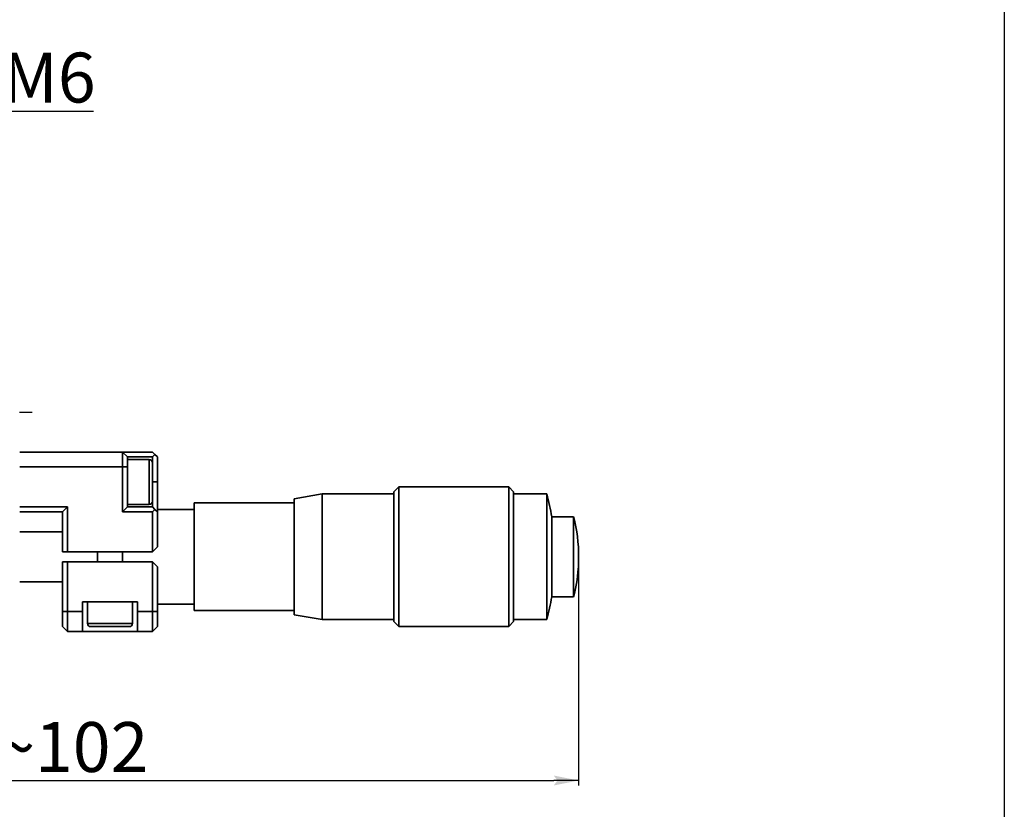
# Model space of a CAD drawing. Extents: x 0 to 210, y 0 to 297.
# Drawn here: x 111 to 210, y 79 to 158 of the extents above; entities that cross this region are included whole.
import ezdxf

# ---------------------------------------------------------------- set-up
doc = ezdxf.new("R2010")
doc.units = 0
doc.header["$LTSCALE"] = 5
doc.linetypes.add('CENTER', pattern=[2, 1.25, -0.25, 0.25, -0.25])
doc.layers.get('0').update_dxf_attribs({"color": 255, "linetype": 'CONTINUOUS', "lineweight": 35})
doc.layers.get('DEFPOINTS').update_dxf_attribs({"linetype": 'CONTINUOUS'})
for name, color, linetype in [('DIMENSION', 2, 'CONTINUOUS'), ('LINE_CENTER', 4, 'CENTER'), ('TEMP', 50, 'CONTINUOUS')]:
    doc.layers.add(name, color=color, linetype=linetype)
doc.styles.get("Standard").update_dxf_attribs({"font": 'arial.ttf', "height": 2.5})
doc.dimstyles.new('SS$0', dxfattribs={"dimtxt": 3, "dimasz": 2.5, "dimexe": 0.5, "dimexo": 1, "dimgap": 0.8, "dimtad": 1, "dimdec": 3, "dimdsep": 46, "dimtxsty": 'Standard', "dimblk": '箭头', "dimcen": 5, "dimclrd": 256, "dimclre": 256, "dimclrt": 256, "dimadec": 0, "dimazin": 0, "dimtm": 1e-09, "dimtfac": 0.72, "dimtdec": 3, "dimtmove": 0, "dimatfit": 0, "dimfxl": 0.5, "dimtolj": 1, "dimtzin": 0, "dimarcsym": 0})
doc.dimstyles.new('SS$3', dxfattribs={"dimtxt": 3, "dimasz": 2.5, "dimexe": 0.5, "dimexo": 1, "dimgap": 0.8, "dimtad": 1, "dimtoh": 1, "dimdec": 3, "dimdsep": 46, "dimtxsty": 'Standard', "dimblk": '箭头', "dimcen": 5, "dimclrd": 256, "dimclre": 256, "dimclrt": 256, "dimadec": 0, "dimazin": 0, "dimtm": 1e-09, "dimtfac": 0.72, "dimtdec": 3, "dimtmove": 0, "dimatfit": 0, "dimfxl": 0.5, "dimtolj": 1, "dimtzin": 0, "dimarcsym": 0})

# ---------------------------------------------------------------- blocks, each defined once
blk = doc.blocks.new('箭头')
at = {"layer": 'DIMENSION'}
h = blk.add_hatch(color=256, dxfattribs=at)
h.paths.add_polyline_path([(-1, 0.2), (-0.85, 0), (0, 0)])
h.paths.add_polyline_path([(0, 0), (-0.85, 0), (-1, -0.2)])
blk.add_line((0, 0), (-1, 0), dxfattribs=at)
blk = doc.blocks.new('*D12')
at = {"layer": 'DEFPOINTS', "color": 0}
for p in [(167.334, 104.451), (66.306, 98.451), (167.334, 82.03)]:
    blk.add_point(p, dxfattribs=at)
at = {"layer": 'DIMENSION', "lineweight": -2}
for p, q in [((167.334, 103.451), (167.334, 81.53)), ((66.306, 97.451), (66.306, 81.53)), ((68.806, 82.03), (164.834, 82.03))]:
    blk.add_line(p, q, dxfattribs=at)
at = {"layer": 'DIMENSION', "lineweight": -2, "xscale": 2.5, "yscale": 2.5, "zscale": 2.5, "rotation": 180}
blk.add_blockref('箭头', (66.306, 82.03), dxfattribs=at)
at = {"layer": 'DIMENSION', "lineweight": -2, "xscale": 2.5, "yscale": 2.5, "zscale": 2.5}
blk.add_blockref('箭头', (167.334, 82.03), dxfattribs=at)
at = {"layer": 'DIMENSION', "insert": (109.433, 85.382), "char_height": 2.5, "attachment_point": 5}
blk.add_mtext('\\A1;{\\H2x;≈92~102}', dxfattribs=at)
blk = doc.blocks.new('*D15')
at = {"layer": 'DEFPOINTS', "color": 0}
for p in [(90.476, 121.443), (87.136, 116.459)]:
    blk.add_point(p, dxfattribs=at)
at = {"layer": 'DIMENSION', "lineweight": -2}
for p, q in [((91.868, 123.52), (109.024, 149.124)), ((109.024, 149.124), (118.688, 149.124)), ((87.136, 116.459), (90.476, 121.443)), ((85.745, 114.382), (84.353, 112.305))]:
    blk.add_line(p, q, dxfattribs=at)
at = {"layer": 'DIMENSION', "lineweight": -2, "xscale": 2.5, "yscale": 2.5, "zscale": 2.5}
for p, rotation in [((90.476, 121.443), 236.176291174874), ((87.136, 116.459), 56.17629117487397)]:
    blk.add_blockref('箭头', p, dxfattribs=dict(at, rotation=rotation))
at = {"layer": 'DIMENSION', "insert": (114.256, 152.477), "char_height": 2.5, "attachment_point": 5}
blk.add_mtext('\\A1;{\\H2x;M6}', dxfattribs=at)

msp = doc.modelspace()

# ---------------------------------------------------------------- linework, layer by layer
for p, q in [((111.3064, 114.9508), (121.6064, 114.9508)), ((121.6064, 113.4508), (121.6064, 114.9508)), ((122.1064, 114.4508), (121.6064, 114.9508)), ((121.6064, 114.9508), (124.6064, 114.9508)), ((124.6064, 114.9508), (124.8564, 114.7008)), ((124.8564, 114.7008), (124.6064, 114.4508)), ((124.8564, 114.7008), (125.1064, 114.4508)), ((122.1064, 114.4508), (122.1064, 113.4508)), ((124.6064, 114.4508), (122.1064, 114.4508)), ((124.2939, 114.2008), (122.1064, 114.2008)), ((124.2939, 114.2008), (124.2939, 109.7008)), ((124.6064, 113.8883), (124.6064, 114.4508)), ((124.6064, 113.8883), (124.6064, 110.0133)), ((125.1064, 114.4508), (125.1064, 111.9508)), ((121.6064, 113.4508), (111.3064, 113.4508)), ((122.1064, 113.4508), (121.6064, 113.4508)), ((121.6064, 108.9508), (121.6064, 113.4508)), ((122.1064, 113.4508), (122.1064, 109.4508)), ((124.6064, 111.9508), (125.1064, 111.9508)), ((125.1064, 111.9508), (125.1064, 108.9508)), ((141.6198, 110.7516), (138.8085, 110.2559)), ((148.8137, 110.7516), (141.6198, 110.7516)), ((141.6198, 98.15), (141.6198, 110.7516)), ((149.3139, 111.452), (148.8137, 110.9517)), ((148.8137, 97.9499), (148.8137, 110.9517)), ((160.3197, 111.452), (149.3139, 111.452)), ((149.3139, 97.4496), (149.3139, 111.452)), ((160.8199, 110.9517), (160.3197, 111.452)), ((160.3197, 97.4496), (160.3197, 111.452)), ((160.8199, 97.9499), (160.8199, 110.9517)), ((164.1607, 110.7516), (160.8199, 110.7516)), ((164.1607, 98.15), (164.1607, 110.7516)), ((122.1064, 109.7008), (124.2939, 109.7008)), ((124.6064, 109.4508), (124.6064, 110.0133)), ((138.8085, 109.8512), (128.8033, 109.8512)), ((128.8033, 99.0505), (128.8033, 109.8512)), ((138.8085, 98.6457), (138.8085, 110.2559)), ((111.3064, 109.4508), (116.1064, 109.4508)), ((115.6064, 108.9508), (111.3064, 108.9508)), ((115.6064, 108.9508), (116.1064, 109.4508)), ((115.6064, 104.9508), (115.6064, 108.9508)), ((116.1064, 109.4508), (116.1064, 104.9508)), ((122.1064, 109.4508), (121.6064, 108.9508)), ((124.6064, 108.9508), (121.6064, 108.9508)), ((122.1064, 109.4508), (124.6064, 109.4508)), ((124.6064, 109.4508), (124.8564, 109.2008)), ((124.8564, 109.2008), (124.6064, 108.9508)), ((124.6064, 104.9508), (124.6064, 108.9508)), ((124.8564, 109.2008), (125.1064, 108.9508)), ((128.8033, 109.2008), (125.1064, 109.2008)), ((125.1064, 108.9508), (125.1064, 105.4508)), ((166.8337, 108.4504), (164.6448, 108.4504)), ((164.6448, 100.4512), (164.6448, 108.4504)), ((166.8337, 100.4512), (166.8337, 108.4504)), ((115.6064, 106.9496), (111.3064, 106.9496)), ((116.1064, 104.9508), (115.6064, 104.9508)), ((116.1064, 104.9508), (124.6064, 104.9508)), ((119.1064, 104.9508), (119.1064, 103.9508)), ((121.6064, 103.9508), (121.6064, 104.9508)), ((124.6064, 104.9508), (125.1064, 105.4508)), ((115.6064, 98.9508), (115.6064, 103.9508)), ((115.6064, 103.9508), (116.1064, 103.9508)), ((116.1064, 103.9508), (116.1064, 98.9508)), ((124.6064, 103.9508), (116.1064, 103.9508)), ((124.6064, 98.9508), (124.6064, 103.9508)), ((125.1064, 103.4508), (124.6064, 103.9508)), ((125.1064, 103.4508), (125.1064, 98.9508)), ((111.3064, 101.952), (115.6064, 101.952)), ((119.3256, 99.9508), (117.6064, 99.9508)), ((117.6064, 98.9508), (117.6064, 99.9508)), ((118.1064, 99.9508), (118.1064, 97.7633)), ((119.3256, 99.9508), (121.3872, 99.9508)), ((123.1064, 99.9508), (121.3872, 99.9508)), ((122.6064, 97.7633), (122.6064, 99.9508)), ((123.1064, 99.9508), (123.1064, 98.9508)), ((125.1064, 99.7008), (128.8033, 99.7008)), ((164.6448, 100.4512), (166.8337, 100.4512)), ((116.1064, 98.9508), (115.6064, 98.9508)), ((115.6064, 97.4508), (115.6064, 98.9508)), ((116.1064, 98.9508), (117.6064, 98.9508)), ((116.1064, 98.9508), (116.1064, 96.9508)), ((117.6064, 98.9508), (117.6064, 96.9508)), ((123.1064, 98.9508), (124.6064, 98.9508)), ((123.1064, 96.9508), (123.1064, 98.9508)), ((125.1064, 98.9508), (124.6064, 98.9508)), ((124.6064, 96.9508), (124.6064, 98.9508)), ((125.1064, 98.9508), (125.1064, 97.4508)), ((128.8033, 99.0505), (138.8085, 99.0505)), ((118.1064, 97.7633), (122.6064, 97.7633)), ((138.8085, 98.6457), (141.6198, 98.15)), ((141.6198, 98.15), (148.8137, 98.15)), ((148.8137, 97.9499), (149.3139, 97.4496)), ((160.3197, 97.4496), (160.8199, 97.9499)), ((160.8199, 98.15), (164.1607, 98.15)), ((116.1064, 96.9508), (115.6064, 97.4508)), ((117.6064, 96.9508), (116.1064, 96.9508)), ((117.6064, 96.9508), (123.1064, 96.9508)), ((122.2939, 97.4508), (118.4189, 97.4508)), ((124.6064, 96.9508), (123.1064, 96.9508)), ((125.1064, 97.4508), (124.6064, 96.9508)), ((149.3139, 97.4496), (160.3197, 97.4496))]:
    msp.add_line(p, q)
for centre, radius, start, end in [((124.2939, 113.8883), 0.3125, 0, 90), ((121.7277, 100.6238), 43.625, 10.335196, 13.424046), ((124.2939, 110.0133), 0.3125, 270, 0), ((151.0755, 104.4483), 16.2585, 0.008719, 14.250033), ((151.0755, 104.4533), 16.2585, 345.749967, 359.991281), ((121.7277, 108.2778), 43.625, 346.575954, 349.664804), ((118.4189, 97.7633), 0.3125, 180, 270), ((122.2939, 97.7633), 0.3125, 270, 0)]:
    msp.add_arc(centre, radius, start, end)
at = {"layer": 'LINE_CENTER'}
msp.add_line((63.7914, 118.9508), (112.6792, 118.9508), dxfattribs=at)
at = {"layer": 'TEMP', "color": 7}
msp.add_lwpolyline([(0, 0), (0, 297), (210, 297), (210, 0)], close=True, dxfattribs=at)

# ---------------------------------------------------------------- dimensions: what is measured, and where the dimension line sits
at = {"layer": 'DIMENSION'}
dim = msp.add_diameter_dim_2p(p1=(87.1365, 116.4586), p2=(90.4763, 121.4431), text='{\\H2x;M6}', dimstyle='SS$3', dxfattribs=at)
dim.commit()
dim.dimension.update_dxf_attribs({"geometry": '*D15', "text_midpoint": (114.2561, 149.1245), "dimtype": 163})
dim = msp.add_linear_dim(base=(167.334, 82.0296), p1=(66.3064, 98.4508), p2=(167.334, 104.4508), text='{\\H2x;≈92~102}', dimstyle='SS$0', override={"dimdec": 0}, dxfattribs=at)
dim.commit()
dim.dimension.update_dxf_attribs({"geometry": '*D12', "text_midpoint": (109.4333, 82.0296), "dimtype": 160})

doc.saveas('drawing.dxf')
